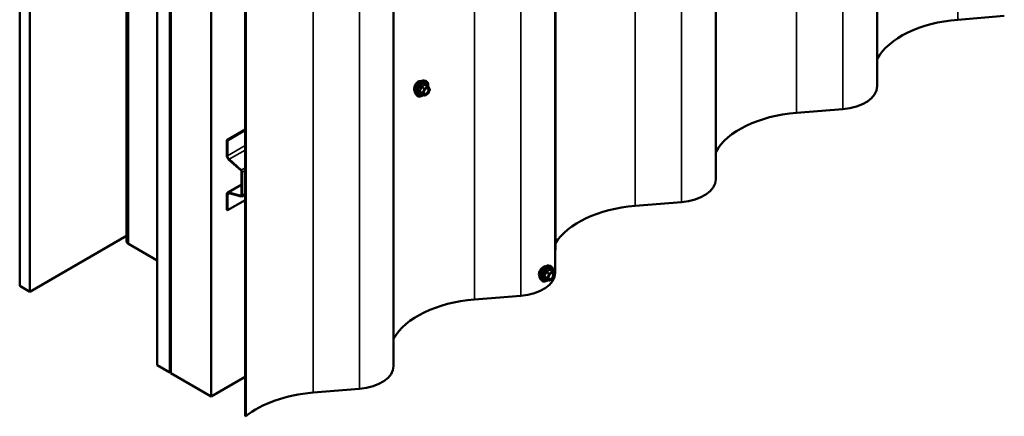
# Model space of a CAD drawing. Units: inches. Extents: x 0.6 to 33.4, y 0.6 to 21.4.
# Drawn here: x 27.8 to 31.2, y 8.4 to 9.8 of the extents above; entities that cross this region are included whole.
import ezdxf

# ---------------------------------------------------------------- set-up
doc = ezdxf.new("R2010")
doc.units = ezdxf.units.IN
doc.header["$LTSCALE"] = 2
doc.header["$MEASUREMENT"] = 0
doc.layers.add('Visible (ANSI)', color=7, linetype='Continuous', lineweight=50)
doc.layers.add('Visible Narrow (ANSI)', color=7, linetype='Continuous', lineweight=35)

msp = doc.modelspace()

# ---------------------------------------------------------------- linework, layer by layer
at = {"layer": 'Visible (ANSI)'}
for p, q in [((30.75992, 14.19938), (30.75992, 9.52992)), ((30.19424, 13.87279), (30.19424, 9.20332)), ((27.75512, 13.72869), (27.75512, 8.82971)), ((27.79047, 13.70828), (27.79047, 8.8093)), ((29.63138, 13.54782), (29.63138, 8.87509)), ((29.63231, 13.54836), (29.63231, 8.95474)), ((28.12957, 13.51658), (28.12957, 8.98668)), ((28.23666, 8.55169), (28.23666, 13.45067)), ((28.28085, 13.42516), (28.28085, 8.52618)), ((28.28156, 13.43683), (28.28156, 8.54177)), ((28.28382, 8.54046), (28.28382, 13.43552)), ((28.28453, 13.42303), (28.28453, 8.52405)), ((28.42595, 8.4424), (28.42595, 13.34138)), ((29.06569, 13.22122), (29.06569, 8.54849)), ((28.54477, 8.3738), (28.54477, 13.15337)), ((28.54707, 13.15205), (28.54707, 8.37248)), ((31.04294, 9.76363), (31.20574, 9.77688)), ((29.1709, 9.54978), (29.1768, 9.54857)), ((29.18564, 9.52934), (29.17583, 9.53501)), ((29.18622, 9.52882), (29.19185, 9.5208)), ((29.14338, 9.50212), (29.14738, 9.49761)), ((29.17258, 9.49718), (29.16276, 9.50285)), ((29.18564, 9.50369), (29.17438, 9.49718)), ((29.19206, 9.51912), (29.18642, 9.5046)), ((30.47726, 9.43704), (30.64006, 9.45028)), ((28.54477, 9.37819), (28.48105, 9.3414)), ((28.48289, 9.34034), (28.54477, 9.37607)), ((28.48105, 9.3414), (28.48289, 9.34034)), ((28.48105, 9.3414), (28.48105, 9.28712)), ((28.48289, 9.28605), (28.48289, 9.34034)), ((28.48823, 9.27217), (28.53101, 9.23423)), ((28.53148, 9.23601), (28.4887, 9.27394)), ((28.53289, 9.2303), (28.53289, 9.14768)), ((28.53473, 9.14662), (28.53473, 9.22924)), ((28.53289, 9.1853), (28.48389, 9.157)), ((28.48105, 9.15073), (28.48105, 9.09645)), ((28.48289, 9.09539), (28.48289, 9.14967)), ((28.53101, 9.14593), (28.48823, 9.15739)), ((28.4887, 9.15507), (28.53148, 9.1436)), ((28.53345, 9.14378), (28.54477, 9.15032)), ((28.54477, 9.13112), (28.48289, 9.09539)), ((29.91157, 9.11044), (30.07437, 9.12368)), ((28.48105, 9.09645), (28.48289, 9.09539)), ((27.79047, 8.8093), (28.12957, 9.00508)), ((28.23666, 8.91911), (28.1366, 8.97688)), ((29.6083, 8.901), (29.6142, 8.8998)), ((29.62305, 8.88057), (29.61323, 8.88623)), ((29.62362, 8.88004), (29.62925, 8.87203)), ((29.62946, 8.87034), (29.62382, 8.85582)), ((29.58078, 8.85335), (29.58478, 8.84883)), ((29.60998, 8.84841), (29.60017, 8.85407)), ((29.62305, 8.85491), (29.61178, 8.84841)), ((27.75512, 8.82971), (27.79047, 8.8093)), ((29.34871, 8.78221), (29.51151, 8.79545)), ((28.28085, 8.52618), (28.23666, 8.55169)), ((28.28085, 8.52618), (28.28453, 8.5283)), ((28.28156, 8.54177), (28.28382, 8.54046)), ((28.28453, 8.54087), (28.28382, 8.54046)), ((28.28453, 8.52405), (28.42595, 8.4424)), ((28.54477, 8.51101), (28.42595, 8.4424)), ((28.78303, 8.45561), (28.94583, 8.46885)), ((28.54477, 8.3738), (28.54707, 8.37248))]:
    msp.add_line(p, q, dxfattribs=at)
for centre, start, end in [((29.18474, 9.52778), 35.10391, 60), ((29.17348, 9.49874), 240, 300), ((29.18474, 9.50525), 300, 338.79398), ((29.19038, 9.51977), 338.79398, 35.10391), ((29.62215, 8.87901), 35.10391, 60), ((29.62778, 8.87099), 338.79398, 35.10391), ((29.61088, 8.84997), 240, 300), ((29.62215, 8.85647), 300, 338.79398)]:
    msp.add_arc(centre, 0.0018, start, end, dxfattribs=at)
for centre, major_axis, start_param, end_param in [((31.09155, 9.56445), (-0.3484, 0), 4.8523644, 5.9716494), ((30.62062, 9.52992), (0.1393, 0), 4.8523644, 6.2831853), ((30.52587, 9.23785), (-0.3484, 0), 4.8523644, 5.9716494), ((28.49074, 9.28152), (0.00685, -0.01186), 3.9269908, 5.2359878), ((28.49074, 9.28152), (-0.00555, 0.00961), 0.7853982, 2.0943951), ((28.53035, 9.23177), (0.0018, -0.00312), 0.7853982, 2.0943951), ((28.53035, 9.23177), (-0.0031, 0.00537), 3.9269908, 5.2359878), ((30.05494, 9.20332), (0.1393, 0), 4.8523644, 6.2831853), ((28.49074, 9.14514), (-0.00685, 0.01186), 5.7595865, 7.0685835), ((28.49074, 9.14514), (-0.00555, 0.00961), 5.7595865, 7.0685835), ((28.53035, 9.14915), (0.0018, -0.00312), 5.7595865, 7.0685835), ((28.53035, 9.14915), (0.0031, -0.00537), 5.7595865, 7.0685835), ((29.96018, 8.91126), (-0.3484, 0), 4.8523644, 5.938161), ((28.15357, 8.98668), (-0.024, 0), 0, 0.7853982), ((29.66654, 8.93498), (0.0484, 0), 2.3561945, 2.383846), ((29.49208, 8.87509), (0.1393, 0), 4.8523644, 6.2831853), ((29.39732, 8.58302), (-0.3484, 0), 4.8523644, 5.9716494), ((28.92639, 8.54849), (0.1393, 0), 4.8523644, 6.2831853), ((28.83164, 8.25643), (0.3484, 0), 1.7107717, 2.5266185)]:
    msp.add_ellipse(centre, major_axis=major_axis, ratio=0.5773503, start_param=start_param, end_param=end_param, dxfattribs=at)
for points, knots in [([(29.1433, 9.53839), (29.14256, 9.53732), (29.14188, 9.53621), (29.14, 9.53276), (29.13891, 9.53011), (29.13746, 9.5249), (29.13711, 9.52234), (29.13711, 9.52016)], [1.12420499, 1.12420499, 1.12420499, 1.12420499, 1.22022653, 1.22022653, 1.42359769, 1.42359769, 1.62696884, 1.62696884, 1.62696884, 1.62696884]), ([(29.14338, 9.50212), (29.14217, 9.50349), (29.14125, 9.50518), (29.13998, 9.50916), (29.13967, 9.5115), (29.13976, 9.51656), (29.14016, 9.51928), (29.14164, 9.52479), (29.14271, 9.52757), (29.14538, 9.53292), (29.14698, 9.53548), (29.15058, 9.54016), (29.15257, 9.54227), (29.15676, 9.54583), (29.15897, 9.54727), (29.16341, 9.54931), (29.16564, 9.54991), (29.16886, 9.55005), (29.1699, 9.54998), (29.1709, 9.54978)], [2.5468155, 2.5468155, 2.5468155, 2.5468155, 2.838801, 2.838801, 3.1604347, 3.1604347, 3.4925131, 3.4925131, 3.8233015, 3.8233015, 4.1526319, 4.1526319, 4.4823127, 4.4823127, 4.8138715, 4.8138715, 5.1445671, 5.1445671, 5.3071661, 5.3071661, 5.3071661, 5.3071661]), ([(29.15167, 9.54645), (29.14979, 9.54536), (29.1478, 9.54375), (29.14504, 9.54073), (29.14413, 9.53959), (29.1433, 9.53839)], [0.81348442, 0.81348442, 0.81348442, 0.81348442, 1.01685548, 1.01685548, 1.12420499, 1.12420499, 1.12420499, 1.12420499]), ([(29.16034, 9.54823), (29.15945, 9.54843), (29.15849, 9.5485), (29.1556, 9.54826), (29.15356, 9.54754), (29.15167, 9.54645)], [0.50276385, 0.50276385, 0.50276385, 0.50276385, 0.61011336, 0.61011336, 0.81348442, 0.81348442, 0.81348442, 0.81348442]), ([(29.17186, 9.50432), (29.17154, 9.50493), (29.17131, 9.50573), (29.17114, 9.50757), (29.17118, 9.50856), (29.1715, 9.5107), (29.1718, 9.51183), (29.17264, 9.51413), (29.17318, 9.5153), (29.17447, 9.51752), (29.17522, 9.51857), (29.17682, 9.52044), (29.17767, 9.52127), (29.17937, 9.5226), (29.18022, 9.52311), (29.18181, 9.5238), (29.18254, 9.52398), (29.18319, 9.52402), (29.18321, 9.52402), (29.18323, 9.52402)], [2.7146445, 2.7146445, 2.7146445, 2.7146445, 3.0390258, 3.0390258, 3.3338872, 3.3338872, 3.6314011, 3.6314011, 3.9331375, 3.9331375, 4.2364069, 4.2364069, 4.5379984, 4.5379984, 4.8352186, 4.8352186, 5.1303183, 5.1303183, 5.1393371, 5.1393371, 5.1393371, 5.1393371]), ([(29.1768, 9.54857), (29.17869, 9.54819), (29.18042, 9.54734), (29.18326, 9.54483), (29.18438, 9.5432), (29.18601, 9.53925), (29.18648, 9.5369), (29.18667, 9.53256), (29.18656, 9.53067), (29.18629, 9.52872)], [5.3071661, 5.3071661, 5.3071661, 5.3071661, 5.6134935, 5.6134935, 5.9162259, 5.9162259, 6.235043, 6.235043, 6.4592204, 6.4592204, 6.4592204, 6.4592204]), ([(29.13711, 9.52016), (29.13711, 9.51798), (29.13746, 9.51589), (29.1386, 9.51326), (29.13915, 9.51243), (29.13978, 9.51176)], [1.62696884, 1.62696884, 1.62696884, 1.62696884, 1.83033999, 1.83033999, 1.94807519, 1.94807519, 1.94807519, 1.94807519]), ([(29.16913, 9.49917), (29.16793, 9.49825), (29.16672, 9.49743), (29.16319, 9.49542), (29.16086, 9.49453), (29.15642, 9.49372), (29.1543, 9.4938), (29.15058, 9.49493), (29.14896, 9.49593), (29.14755, 9.49741), (29.14746, 9.49751), (29.14738, 9.49761)], [7.6869708, 7.6869708, 7.6869708, 7.6869708, 7.8593758, 7.8593758, 8.1850095, 8.1850095, 8.50529, 8.50529, 8.8087917, 8.8087917, 8.8300008, 8.8300008, 8.8300008, 8.8300008]), ([(29.16249, 9.50296), (29.16249, 9.50296), (29.16249, 9.50296), (29.16251, 9.50295), (29.16254, 9.50295), (29.16263, 9.50292), (29.16269, 9.50289), (29.16276, 9.50285)], [0.050221333, 0.050221333, 0.050221333, 0.050221333, 0.053570787, 0.053570787, 0.06338584, 0.06338584, 0.07248921, 0.07248921, 0.07248921, 0.07248921]), ([(29.58204, 8.88884), (29.58121, 8.88783), (29.58043, 8.88677), (29.57826, 8.8835), (29.57695, 8.88097), (29.5752, 8.87594), (29.57476, 8.87343), (29.57476, 8.87124)], [1.12569476, 1.12569476, 1.12569476, 1.12569476, 1.22193297, 1.22193297, 1.42559097, 1.42559097, 1.62924896, 1.62924896, 1.62924896, 1.62924896]), ([(29.57476, 8.87124), (29.57476, 8.86906), (29.5752, 8.86692), (29.57638, 8.86454), (29.57675, 8.86397), (29.57715, 8.86345)], [1.62924896, 1.62924896, 1.62924896, 1.62924896, 1.83290695, 1.83290695, 1.90484564, 1.90484564, 1.90484564, 1.90484564]), ([(29.58078, 8.85335), (29.57957, 8.85472), (29.57866, 8.85641), (29.57738, 8.86039), (29.57708, 8.86273), (29.57716, 8.86778), (29.57757, 8.87051), (29.57904, 8.87602), (29.58011, 8.8788), (29.58278, 8.88414), (29.58438, 8.88671), (29.58798, 8.89138), (29.58997, 8.89349), (29.59417, 8.89705), (29.59637, 8.8985), (29.60081, 8.90054), (29.60305, 8.90113), (29.60626, 8.90128), (29.6073, 8.9012), (29.6083, 8.901)], [2.5468155, 2.5468155, 2.5468155, 2.5468155, 2.838801, 2.838801, 3.1604347, 3.1604347, 3.4925131, 3.4925131, 3.8233015, 3.8233015, 4.1526319, 4.1526319, 4.4823127, 4.4823127, 4.8138715, 4.8138715, 5.1445671, 5.1445671, 5.3071661, 5.3071661, 5.3071661, 5.3071661]), ([(29.59711, 8.89877), (29.59691, 8.89875), (29.59672, 8.89873), (29.59478, 8.89846), (29.59282, 8.8977), (29.58904, 8.89552), (29.58697, 8.89395), (29.58398, 8.89106), (29.58298, 8.88997), (29.58204, 8.88884)], [0.58783162, 0.58783162, 0.58783162, 0.58783162, 0.61097023, 0.61097023, 0.81462448, 0.81462448, 1.01827873, 1.01827873, 1.12569476, 1.12569476, 1.12569476, 1.12569476]), ([(29.60926, 8.85554), (29.60895, 8.85615), (29.60872, 8.85696), (29.60854, 8.85879), (29.60858, 8.85979), (29.60891, 8.86192), (29.6092, 8.86306), (29.61004, 8.86536), (29.61059, 8.86652), (29.61188, 8.86874), (29.61262, 8.86979), (29.61422, 8.87167), (29.61507, 8.87249), (29.61678, 8.87382), (29.61763, 8.87433), (29.61921, 8.87502), (29.61995, 8.8752), (29.6206, 8.87524), (29.62062, 8.87524), (29.62064, 8.87524)], [2.7146445, 2.7146445, 2.7146445, 2.7146445, 3.0390258, 3.0390258, 3.3338872, 3.3338872, 3.6314011, 3.6314011, 3.9331375, 3.9331375, 4.2364069, 4.2364069, 4.5379984, 4.5379984, 4.8352186, 4.8352186, 5.1303183, 5.1303183, 5.1393371, 5.1393371, 5.1393371, 5.1393371]), ([(29.6142, 8.8998), (29.6161, 8.89941), (29.61782, 8.89856), (29.62066, 8.89606), (29.62178, 8.89442), (29.62341, 8.89047), (29.62388, 8.88813), (29.62407, 8.88379), (29.62397, 8.88189), (29.62369, 8.87994)], [5.3071661, 5.3071661, 5.3071661, 5.3071661, 5.6134935, 5.6134935, 5.9162259, 5.9162259, 6.235043, 6.235043, 6.4592204, 6.4592204, 6.4592204, 6.4592204]), ([(29.60653, 8.8504), (29.60534, 8.84948), (29.60412, 8.84866), (29.60059, 8.84664), (29.59826, 8.84575), (29.59382, 8.84495), (29.5917, 8.84503), (29.58798, 8.84615), (29.58636, 8.84716), (29.58496, 8.84864), (29.58487, 8.84873), (29.58478, 8.84883)], [7.6869708, 7.6869708, 7.6869708, 7.6869708, 7.8593758, 7.8593758, 8.1850095, 8.1850095, 8.50529, 8.50529, 8.8087917, 8.8087917, 8.8300008, 8.8300008, 8.8300008, 8.8300008]), ([(29.59989, 8.85418), (29.59989, 8.85418), (29.59989, 8.85418), (29.59991, 8.85418), (29.59994, 8.85417), (29.60003, 8.85414), (29.60009, 8.85412), (29.60017, 8.85407)], [0.050221333, 0.050221333, 0.050221333, 0.050221333, 0.053570787, 0.053570787, 0.06338584, 0.06338584, 0.07248921, 0.07248921, 0.07248921, 0.07248921])]:
    msp.add_open_spline(points, degree=3, knots=knots, dxfattribs=at)
msp.add_open_spline([(29.1608, 9.54811), (29.16065, 9.54815), (29.1605, 9.54819), (29.16034, 9.54823)], degree=3, dxfattribs=at)
at = {"layer": 'Visible Narrow (ANSI)'}
for p, q in [((31.04294, 9.76363), (31.04294, 14.36279)), ((30.64006, 9.45028), (30.64006, 14.13018)), ((30.47726, 9.43704), (30.47726, 14.03619)), ((30.07437, 9.12368), (30.07437, 13.80358)), ((29.91157, 9.11044), (29.91157, 13.70959)), ((28.1366, 8.97688), (28.1366, 13.51252)), ((29.51151, 8.79545), (29.51151, 13.47862)), ((29.34871, 8.78221), (29.34871, 13.38462)), ((28.94583, 8.46885), (28.94583, 13.15202)), ((28.78303, 8.45561), (28.78303, 13.05802)), ((29.16274, 9.52694), (29.17237, 9.52138)), ((29.17348, 9.52275), (29.16384, 9.52831)), ((29.18474, 9.52925), (29.17348, 9.52275)), ((29.17475, 9.52054), (29.18602, 9.52705)), ((29.17511, 9.53482), (29.18474, 9.52925)), ((29.18602, 9.52705), (29.19165, 9.51903)), ((29.16674, 9.50686), (29.1571, 9.51242)), ((29.1571, 9.51095), (29.16674, 9.50539)), ((29.17237, 9.49737), (29.16274, 9.50294)), ((29.17237, 9.52138), (29.16674, 9.50686)), ((29.16674, 9.50539), (29.17237, 9.49737)), ((29.16911, 9.50602), (29.17475, 9.52054)), ((29.17475, 9.49801), (29.16911, 9.50602)), ((29.18602, 9.50451), (29.17475, 9.49801)), ((29.19165, 9.51903), (29.18602, 9.50451)), ((28.54477, 9.32178), (28.48289, 9.28605)), ((28.48289, 9.28605), (28.48105, 9.28712)), ((28.54477, 9.30631), (28.4887, 9.27394)), ((28.4887, 9.27394), (28.48823, 9.27217)), ((28.53148, 9.23601), (28.53101, 9.23423)), ((28.54477, 9.24368), (28.53148, 9.23601)), ((28.53473, 9.22924), (28.53289, 9.2303)), ((28.54477, 9.23504), (28.53473, 9.22924)), ((28.48823, 9.15739), (28.53289, 9.18318)), ((28.48289, 9.14967), (28.48105, 9.15073)), ((28.49111, 9.15442), (28.48289, 9.14967)), ((28.4887, 9.15507), (28.48823, 9.15739)), ((28.53101, 9.14593), (28.53281, 9.14697)), ((28.53148, 9.1436), (28.53101, 9.14593)), ((28.53473, 9.14662), (28.53289, 9.14768)), ((28.54477, 9.15242), (28.53473, 9.14662)), ((29.60014, 8.87817), (29.60978, 8.8726)), ((29.61088, 8.87397), (29.60124, 8.87954)), ((29.60978, 8.8726), (29.60414, 8.85808)), ((29.60652, 8.85725), (29.61215, 8.87177)), ((29.62215, 8.88048), (29.61088, 8.87397)), ((29.61215, 8.87177), (29.62342, 8.87827)), ((29.61251, 8.88604), (29.62215, 8.88048)), ((29.62342, 8.87827), (29.62905, 8.87026)), ((29.62905, 8.87026), (29.62342, 8.85574)), ((29.60414, 8.85808), (29.59451, 8.86364)), ((29.59451, 8.86218), (29.60414, 8.85661)), ((29.60978, 8.8486), (29.60014, 8.85416)), ((29.60414, 8.85661), (29.60978, 8.8486)), ((29.61215, 8.84923), (29.60652, 8.85725)), ((29.62342, 8.85574), (29.61215, 8.84923))]:
    msp.add_line(p, q, dxfattribs=at)
for centre, major_axis, ratio, start_param, end_param in [((29.15979, 9.52442), (-0.01401, -0.02427), 0.5773503, 3.3322137, 6.0925643), ((29.16493, 9.52145), (-0.01498, -0.02595), 0.5773503, 3.3322137, 6.0925643), ((29.16582, 9.52094), (-0.0145, -0.02511), 0.5773503, 2.2016566, 7.2194205), ((29.16582, 9.52094), (0.01216, 0.02106), 0.5773503, 5.4975062, 10.2104571), ((29.16664, 9.52046), (-0.01055, -0.01828), 0.5773503, 2.5227558, 6.9020222), ((29.16163, 9.52704), (-0.00179, 0.00018), 0.009094, 4.0502968, 4.9969134), ((29.16384, 9.52978), (0.00048, -0.00173), 0.3546411, 4.671027, 5.6176437), ((29.17511, 9.53629), (-0.00138, 0.00115), 0.7354565, 1.175016, 2.1216326), ((29.17731, 9.53609), (-0.00132, -0.00123), 0.5541429, 5.5932454, 6.1714459), ((29.18474, 9.52778), (0.0009, 0.00156), 0.5773503, 0, 0.7853982), ((29.18474, 9.52778), (0.0009, -0.00156), 0.5773503, 0.7853982, 2.3561945), ((29.18474, 9.52778), (0.00147, 0.00104), 0.7886751, 5.0632684, 6.2831853), ((29.156, 9.51252), (0.00142, -0.00111), 0.3899094, 1.028375, 1.9749917), ((29.156, 9.50958), (0.00132, 0.00123), 0.5541429, 0.2566768, 1.2032934), ((29.16163, 9.50156), (0.00173, 0.00051), 0.9349583, 0.6381218, 1.5847384), ((29.16784, 9.50676), (-0.0009, -0.00156), 0.5773503, 4.9741884, 6.0213859), ((29.16784, 9.50676), (-0.00168, 0.00065), 0.2113249, 0.938882, 2.5096783), ((29.16784, 9.50676), (-0.00147, -0.00104), 0.7886751, 0.3508794, 1.9216757), ((29.17348, 9.52128), (-0.0009, -0.00156), 0.5773503, 3.9269908, 4.9741884), ((29.17348, 9.52128), (0.00168, -0.00065), 0.2113249, 4.0804747, 5.651271), ((29.17348, 9.49874), (-0.00147, -0.00104), 0.7886751, 0.3508794, 1.9216757), ((29.17348, 9.49874), (-0.0009, -0.00156), 0.5773503, 6.0213859, 6.2831853), ((29.17348, 9.52128), (-0.0009, 0.00156), 0.5773503, 3.9269908, 5.4977871), ((29.17348, 9.49874), (0.0009, -0.00156), 0.5773503, 0, 0.7853982), ((29.18025, 9.50401), (0.0009, -0.00156), 0.5768814, 3.9265852, 5.0368276), ((29.18474, 9.50525), (0.0009, -0.00156), 0.5773503, 0, 0.7853982), ((29.18474, 9.50525), (0.00168, -0.00065), 0.2113249, 5.651271, 6.2831853), ((29.19038, 9.51977), (0.00147, 0.00104), 0.7886751, 5.0632684, 6.2831853), ((29.19038, 9.51977), (0.00168, -0.00065), 0.2113249, 5.651271, 6.2831853), ((29.5972, 8.87564), (-0.01401, -0.02427), 0.5773503, 3.3322137, 6.0925643), ((29.60233, 8.87268), (-0.01498, -0.02595), 0.5773503, 3.3322137, 6.0925643), ((29.60322, 8.87216), (-0.0145, -0.02511), 0.5773503, 2.2016566, 7.2194205), ((29.60322, 8.87216), (0.01216, 0.02106), 0.5773503, 5.4975062, 10.2104571), ((29.60405, 8.87169), (-0.01055, -0.01828), 0.5773503, 2.5227558, 6.9020222), ((29.59904, 8.87826), (-0.00179, 0.00018), 0.009094, 4.0502968, 4.9969134), ((29.60124, 8.88101), (0.00048, -0.00173), 0.3546411, 4.671027, 5.6176437), ((29.61088, 8.8725), (-0.0009, -0.00156), 0.5773503, 3.9269908, 4.9741884), ((29.61088, 8.8725), (0.00168, -0.00065), 0.2113249, 4.0804747, 5.651271), ((29.61088, 8.8725), (-0.0009, 0.00156), 0.5773503, 3.9269908, 5.4977871), ((29.61251, 8.88751), (-0.00138, 0.00115), 0.7354565, 1.175016, 2.1216326), ((29.61471, 8.88731), (-0.00132, -0.00123), 0.5541429, 5.5932454, 6.1714459), ((29.62215, 8.87901), (0.0009, 0.00156), 0.5773503, 0, 0.7853982), ((29.62215, 8.87901), (0.0009, -0.00156), 0.5773503, 0.7853982, 2.3561945), ((29.62215, 8.87901), (0.00147, 0.00104), 0.7886751, 5.0632684, 6.2831853), ((29.62778, 8.87099), (0.00147, 0.00104), 0.7886751, 5.0632684, 6.2831853), ((29.62778, 8.87099), (0.00168, -0.00065), 0.2113249, 5.651271, 6.2831853), ((29.5934, 8.86374), (0.00142, -0.00111), 0.3899094, 1.028375, 1.9749917), ((29.5934, 8.8608), (0.00132, 0.00123), 0.5541429, 0.2566768, 1.2032934), ((29.59904, 8.85279), (0.00173, 0.00051), 0.9349583, 0.6381218, 1.5847384), ((29.60524, 8.85798), (-0.0009, -0.00156), 0.5773503, 4.9741884, 6.0213859), ((29.60524, 8.85798), (-0.00168, 0.00065), 0.2113249, 0.938882, 2.5096783), ((29.60524, 8.85798), (-0.00147, -0.00104), 0.7886751, 0.3508794, 1.9216757), ((29.61088, 8.84997), (-0.00147, -0.00104), 0.7886751, 0.3508794, 1.9216757), ((29.61088, 8.84997), (-0.0009, -0.00156), 0.5773503, 6.0213859, 6.2831853), ((29.61088, 8.84997), (0.0009, -0.00156), 0.5773503, 0, 0.7853982), ((29.61765, 8.85524), (0.0009, -0.00156), 0.5768814, 3.9265852, 5.0368276), ((29.62215, 8.85647), (0.0009, -0.00156), 0.5773503, 0, 0.7853982), ((29.62215, 8.85647), (0.00168, -0.00065), 0.2113249, 5.651271, 6.2831853)]:
    msp.add_ellipse(centre, major_axis=major_axis, ratio=ratio, start_param=start_param, end_param=end_param, dxfattribs=at)
for centre in [(29.18038, 9.51253), (29.61779, 8.86375)]:
    msp.add_ellipse(centre, major_axis=(-0.00688, -0.01192), ratio=0.5773503, dxfattribs=at)
for points, knots in [([(29.16113, 9.52711), (29.16108, 9.52636), (29.161, 9.52562), (29.16064, 9.52308), (29.16022, 9.52133), (29.15958, 9.51968), (29.15895, 9.51804), (29.1581, 9.51652), (29.1567, 9.51454), (29.15628, 9.51399), (29.15584, 9.51346)], [-0.79389075, -0.79389075, -0.79389075, -0.79389075, -0.73452768, -0.73452768, -0.58748351, -0.58748351, -0.58748351, -0.44043934, -0.44043934, -0.38107627, -0.38107627, -0.38107627, -0.38107627]), ([(29.1571, 9.51242), (29.15754, 9.51299), (29.15797, 9.51357), (29.15939, 9.51569), (29.16027, 9.51733), (29.16095, 9.51909), (29.16163, 9.52084), (29.16212, 9.52271), (29.16256, 9.52539), (29.16266, 9.52617), (29.16274, 9.52694)], [0.38107627, 0.38107627, 0.38107627, 0.38107627, 0.44043934, 0.44043934, 0.58748351, 0.58748351, 0.58748351, 0.73452768, 0.73452768, 0.79389075, 0.79389075, 0.79389075, 0.79389075]), ([(29.1632, 9.52968), (29.16295, 9.52962), (29.1627, 9.52952), (29.16214, 9.52919), (29.16184, 9.52891), (29.16144, 9.5283), (29.16131, 9.52801), (29.16118, 9.52751), (29.16115, 9.52731), (29.16113, 9.52711)], [-0.097231966, -0.097231966, -0.097231966, -0.097231966, -0.074882683, -0.074882683, -0.041601491, -0.041601491, -0.016000573, -0.016000573, 0, 0, 0, 0]), ([(29.16274, 9.52694), (29.16272, 9.52706), (29.16272, 9.52718), (29.16275, 9.52747), (29.1628, 9.52763), (29.163, 9.52796), (29.16317, 9.5281), (29.16352, 9.52826), (29.16367, 9.5283), (29.16384, 9.52831)], [0, 0, 0, 0, 0.016000573, 0.016000573, 0.041601491, 0.041601491, 0.074882683, 0.074882683, 0.097231966, 0.097231966, 0.097231966, 0.097231966]), ([(29.17379, 9.53579), (29.17348, 9.53539), (29.17314, 9.53499), (29.17188, 9.53366), (29.1708, 9.53279), (29.16953, 9.53206), (29.16825, 9.53132), (29.16678, 9.53072), (29.16455, 9.53003), (29.16388, 9.52985), (29.1632, 9.52968)], [-0.79343171, -0.79343171, -0.79343171, -0.79343171, -0.73407951, -0.73407951, -0.58703534, -0.58703534, -0.58703534, -0.43999117, -0.43999117, -0.38063897, -0.38063897, -0.38063897, -0.38063897]), ([(29.16384, 9.52831), (29.16454, 9.52851), (29.16523, 9.52872), (29.16757, 9.52951), (29.16914, 9.53018), (29.1705, 9.53097), (29.17187, 9.53176), (29.17304, 9.53266), (29.1744, 9.53401), (29.17477, 9.53441), (29.17511, 9.53482)], [0.38063897, 0.38063897, 0.38063897, 0.38063897, 0.43999117, 0.43999117, 0.58703534, 0.58703534, 0.58703534, 0.73407951, 0.73407951, 0.79343171, 0.79343171, 0.79343171, 0.79343171]), ([(29.17586, 9.53561), (29.1757, 9.53579), (29.17554, 9.53593), (29.17511, 9.53621), (29.17485, 9.53629), (29.17441, 9.53626), (29.17423, 9.53619), (29.17397, 9.536), (29.17388, 9.5359), (29.17379, 9.53579)], [-0.097231966, -0.097231966, -0.097231966, -0.097231966, -0.074882683, -0.074882683, -0.041601491, -0.041601491, -0.016000573, -0.016000573, 0, 0, 0, 0]), ([(29.17511, 9.53482), (29.17513, 9.53489), (29.17516, 9.53495), (29.17525, 9.53507), (29.17533, 9.53511), (29.17554, 9.53514), (29.17568, 9.5351), (29.17583, 9.53501)], [0, 0, 0, 0, 0.016000573, 0.016000573, 0.041601491, 0.041601491, 0.07248921, 0.07248921, 0.07248921, 0.07248921]), ([(29.17968, 9.50302), (29.18066, 9.50359), (29.18166, 9.50437), (29.18386, 9.50655), (29.18503, 9.50812), (29.18697, 9.51164), (29.18769, 9.51361), (29.18841, 9.51751), (29.18832, 9.51939), (29.18738, 9.52202), (29.18666, 9.52293), (29.18502, 9.52388), (29.18416, 9.52406), (29.18323, 9.52402)], [-0.83564392, -0.83564392, -0.83564392, -0.83564392, -0.74414261, -0.74414261, -0.61751594, -0.61751594, -0.47998326, -0.47998326, -0.33060969, -0.33060969, -0.20872874, -0.20872874, -0.11401288, -0.11401288, -0.11401288, -0.11401288]), ([(29.15584, 9.51346), (29.15567, 9.51326), (29.15554, 9.51305), (29.1553, 9.5125), (29.15524, 9.51215), (29.15531, 9.51156), (29.1554, 9.51132), (29.15562, 9.51095), (29.15572, 9.51082), (29.15584, 9.5107)], [-0.097231966, -0.097231966, -0.097231966, -0.097231966, -0.074882683, -0.074882683, -0.041601491, -0.041601491, -0.016000573, -0.016000573, 0, 0, 0, 0]), ([(29.15584, 9.5107), (29.15628, 9.51026), (29.1567, 9.50982), (29.1581, 9.50833), (29.15895, 9.50733), (29.15958, 9.50642), (29.16022, 9.50552), (29.16064, 9.50471), (29.161, 9.5037), (29.16108, 9.50343), (29.16113, 9.50317)], [-0.79389075, -0.79389075, -0.79389075, -0.79389075, -0.73452768, -0.73452768, -0.58748351, -0.58748351, -0.58748351, -0.44043934, -0.44043934, -0.38107627, -0.38107627, -0.38107627, -0.38107627]), ([(29.1571, 9.51095), (29.15702, 9.51103), (29.15695, 9.51111), (29.15679, 9.51133), (29.15673, 9.51147), (29.15668, 9.51179), (29.15672, 9.51197), (29.15689, 9.51224), (29.15699, 9.51233), (29.1571, 9.51242)], [0, 0, 0, 0, 0.016000573, 0.016000573, 0.041601491, 0.041601491, 0.074882683, 0.074882683, 0.097231966, 0.097231966, 0.097231966, 0.097231966]), ([(29.16274, 9.50294), (29.16266, 9.5032), (29.16256, 9.50348), (29.16212, 9.50452), (29.16163, 9.50538), (29.16095, 9.50635), (29.16027, 9.50732), (29.15939, 9.5084), (29.15797, 9.51001), (29.15754, 9.51048), (29.1571, 9.51095)], [0.38107627, 0.38107627, 0.38107627, 0.38107627, 0.44043934, 0.44043934, 0.58748351, 0.58748351, 0.58748351, 0.73452768, 0.73452768, 0.79389075, 0.79389075, 0.79389075, 0.79389075]), ([(29.16113, 9.50317), (29.16115, 9.50307), (29.16121, 9.50299), (29.16144, 9.50283), (29.16165, 9.50277), (29.16215, 9.50277), (29.1624, 9.5028), (29.16269, 9.50286), (29.16271, 9.50286), (29.16273, 9.50287)], [-0.097231966, -0.097231966, -0.097231966, -0.097231966, -0.074882683, -0.074882683, -0.041601491, -0.041601491, -0.016000573, -0.016000573, -0.014137847, -0.014137847, -0.014137847, -0.014137847]), ([(29.16276, 9.50285), (29.16276, 9.50285), (29.16276, 9.50285), (29.16272, 9.50288), (29.16272, 9.50291), (29.16274, 9.50294)], [0.07248921, 0.07248921, 0.07248921, 0.07248921, 0.074882683, 0.074882683, 0.097231966, 0.097231966, 0.097231966, 0.097231966]), ([(29.17897, 9.50475), (29.17793, 9.50414), (29.17686, 9.50379), (29.17474, 9.50367), (29.1737, 9.50404), (29.17224, 9.50552), (29.17178, 9.50655), (29.17144, 9.50896), (29.17152, 9.51031), (29.17188, 9.51191), (29.17193, 9.51211), (29.17198, 9.5123)], [-0.83564392, -0.83564392, -0.83564392, -0.83564392, -0.7228785, -0.7228785, -0.58435367, -0.58435367, -0.45806676, -0.45806676, -0.33967028, -0.33967028, -0.32330805, -0.32330805, -0.32330805, -0.32330805]), ([(29.17186, 9.50431), (29.17209, 9.50385), (29.17238, 9.50344), (29.1736, 9.50221), (29.1748, 9.50178), (29.17725, 9.50192), (29.17847, 9.50232), (29.17968, 9.50302)], [0.53128241, 0.53128241, 0.53128241, 0.53128241, 0.58435367, 0.58435367, 0.7228785, 0.7228785, 0.83564392, 0.83564392, 0.83564392, 0.83564392]), ([(29.17638, 9.51992), (29.17675, 9.52029), (29.17714, 9.52064), (29.178, 9.52134), (29.17849, 9.52167), (29.17897, 9.52195), (29.17971, 9.52238), (29.18046, 9.52268), (29.18232, 9.52309), (29.18338, 9.52296), (29.18503, 9.52202), (29.18565, 9.52122), (29.18647, 9.51894), (29.18654, 9.51731), (29.18592, 9.51393), (29.18529, 9.51222), (29.18362, 9.50917), (29.1826, 9.50781), (29.18069, 9.50591), (29.17983, 9.50524), (29.17897, 9.50475)], [-0.09439746, -0.09439746, -0.09439746, -0.09439746, -0.05177826, -0.05177826, 0, 0, 0, 0.08028028, 0.08028028, 0.20872874, 0.20872874, 0.33060969, 0.33060969, 0.47998326, 0.47998326, 0.61751594, 0.61751594, 0.74414261, 0.74414261, 0.83564392, 0.83564392, 0.83564392, 0.83564392]), ([(29.59854, 8.87833), (29.59848, 8.87759), (29.5984, 8.87685), (29.59805, 8.87431), (29.59762, 8.87255), (29.59698, 8.87091), (29.59635, 8.86927), (29.5955, 8.86774), (29.59411, 8.86577), (29.59368, 8.86522), (29.59324, 8.86469)], [-0.79389075, -0.79389075, -0.79389075, -0.79389075, -0.73452768, -0.73452768, -0.58748351, -0.58748351, -0.58748351, -0.44043934, -0.44043934, -0.38107627, -0.38107627, -0.38107627, -0.38107627]), ([(29.59451, 8.86364), (29.59495, 8.86421), (29.59538, 8.8648), (29.59679, 8.86691), (29.59767, 8.86855), (29.59835, 8.87031), (29.59904, 8.87207), (29.59952, 8.87394), (29.59996, 8.87661), (29.60006, 8.87739), (29.60014, 8.87817)], [0.38107627, 0.38107627, 0.38107627, 0.38107627, 0.44043934, 0.44043934, 0.58748351, 0.58748351, 0.58748351, 0.73452768, 0.73452768, 0.79389075, 0.79389075, 0.79389075, 0.79389075]), ([(29.60061, 8.88091), (29.60035, 8.88084), (29.60011, 8.88075), (29.59954, 8.88041), (29.59924, 8.88013), (29.59884, 8.87953), (29.59872, 8.87924), (29.59858, 8.87873), (29.59855, 8.87853), (29.59854, 8.87833)], [-0.097231966, -0.097231966, -0.097231966, -0.097231966, -0.074882683, -0.074882683, -0.041601491, -0.041601491, -0.016000573, -0.016000573, 0, 0, 0, 0]), ([(29.60014, 8.87817), (29.60013, 8.87828), (29.60012, 8.8784), (29.60015, 8.87869), (29.60021, 8.87886), (29.6004, 8.87918), (29.60057, 8.87933), (29.60092, 8.87948), (29.60108, 8.87952), (29.60124, 8.87954)], [0, 0, 0, 0, 0.016000573, 0.016000573, 0.041601491, 0.041601491, 0.074882683, 0.074882683, 0.097231966, 0.097231966, 0.097231966, 0.097231966]), ([(29.61119, 8.88702), (29.61088, 8.88661), (29.61054, 8.88622), (29.60928, 8.88489), (29.60821, 8.88402), (29.60693, 8.88328), (29.60566, 8.88255), (29.60418, 8.88194), (29.60195, 8.88125), (29.60129, 8.88107), (29.60061, 8.88091)], [-0.79343171, -0.79343171, -0.79343171, -0.79343171, -0.73407951, -0.73407951, -0.58703534, -0.58703534, -0.58703534, -0.43999117, -0.43999117, -0.38063897, -0.38063897, -0.38063897, -0.38063897]), ([(29.60124, 8.87954), (29.60195, 8.87973), (29.60264, 8.87994), (29.60498, 8.88073), (29.60654, 8.88141), (29.60791, 8.88219), (29.60927, 8.88298), (29.61044, 8.88389), (29.61181, 8.88524), (29.61217, 8.88564), (29.61251, 8.88604)], [0.38063897, 0.38063897, 0.38063897, 0.38063897, 0.43999117, 0.43999117, 0.58703534, 0.58703534, 0.58703534, 0.73407951, 0.73407951, 0.79343171, 0.79343171, 0.79343171, 0.79343171]), ([(29.61326, 8.88683), (29.61311, 8.88701), (29.61294, 8.88716), (29.61252, 8.88744), (29.61225, 8.88752), (29.61181, 8.88749), (29.61163, 8.88742), (29.61137, 8.88722), (29.61128, 8.88713), (29.61119, 8.88702)], [-0.097231966, -0.097231966, -0.097231966, -0.097231966, -0.074882683, -0.074882683, -0.041601491, -0.041601491, -0.016000573, -0.016000573, 0, 0, 0, 0]), ([(29.61251, 8.88604), (29.61253, 8.88611), (29.61256, 8.88617), (29.61266, 8.88629), (29.61273, 8.88634), (29.61294, 8.88636), (29.61308, 8.88632), (29.61323, 8.88623)], [0, 0, 0, 0, 0.016000573, 0.016000573, 0.041601491, 0.041601491, 0.07248921, 0.07248921, 0.07248921, 0.07248921]), ([(29.61378, 8.87114), (29.61415, 8.87152), (29.61454, 8.87186), (29.61541, 8.87256), (29.61589, 8.87289), (29.61637, 8.87317), (29.61712, 8.8736), (29.61786, 8.8739), (29.61972, 8.87431), (29.62078, 8.87419), (29.62243, 8.87324), (29.62305, 8.87245), (29.62387, 8.87016), (29.62394, 8.86853), (29.62332, 8.86516), (29.6227, 8.86344), (29.62102, 8.86039), (29.62, 8.85903), (29.61809, 8.85714), (29.61723, 8.85646), (29.61638, 8.85597)], [-0.09439746, -0.09439746, -0.09439746, -0.09439746, -0.05177826, -0.05177826, 0, 0, 0, 0.08028028, 0.08028028, 0.20872874, 0.20872874, 0.33060969, 0.33060969, 0.47998326, 0.47998326, 0.61751594, 0.61751594, 0.74414261, 0.74414261, 0.83564392, 0.83564392, 0.83564392, 0.83564392]), ([(29.61709, 8.85425), (29.61807, 8.85481), (29.61906, 8.85559), (29.62126, 8.85777), (29.62244, 8.85934), (29.62437, 8.86286), (29.6251, 8.86484), (29.62581, 8.86873), (29.62572, 8.87061), (29.62478, 8.87325), (29.62407, 8.87416), (29.62242, 8.8751), (29.62156, 8.87529), (29.62064, 8.87524)], [-0.83564392, -0.83564392, -0.83564392, -0.83564392, -0.74414261, -0.74414261, -0.61751594, -0.61751594, -0.47998326, -0.47998326, -0.33060969, -0.33060969, -0.20872874, -0.20872874, -0.11401288, -0.11401288, -0.11401288, -0.11401288]), ([(29.59324, 8.86469), (29.59308, 8.86449), (29.59294, 8.86427), (29.5927, 8.86372), (29.59264, 8.86337), (29.59271, 8.86278), (29.5928, 8.86254), (29.59302, 8.86218), (29.59312, 8.86205), (29.59324, 8.86193)], [-0.097231966, -0.097231966, -0.097231966, -0.097231966, -0.074882683, -0.074882683, -0.041601491, -0.041601491, -0.016000573, -0.016000573, 0, 0, 0, 0]), ([(29.59324, 8.86193), (29.59368, 8.86148), (29.59411, 8.86104), (29.5955, 8.85955), (29.59635, 8.85855), (29.59698, 8.85765), (29.59762, 8.85674), (29.59805, 8.85593), (29.5984, 8.85493), (29.59848, 8.85466), (29.59854, 8.8544)], [-0.79389075, -0.79389075, -0.79389075, -0.79389075, -0.73452768, -0.73452768, -0.58748351, -0.58748351, -0.58748351, -0.44043934, -0.44043934, -0.38107627, -0.38107627, -0.38107627, -0.38107627]), ([(29.59451, 8.86218), (29.59442, 8.86225), (29.59435, 8.86234), (29.59419, 8.86256), (29.59413, 8.86269), (29.59408, 8.86302), (29.59412, 8.86319), (29.59429, 8.86346), (29.59439, 8.86356), (29.59451, 8.86364)], [0, 0, 0, 0, 0.016000573, 0.016000573, 0.041601491, 0.041601491, 0.074882683, 0.074882683, 0.097231966, 0.097231966, 0.097231966, 0.097231966]), ([(29.60014, 8.85416), (29.60006, 8.85443), (29.59996, 8.85471), (29.59952, 8.85575), (29.59904, 8.8566), (29.59835, 8.85757), (29.59767, 8.85854), (29.59679, 8.85963), (29.59538, 8.86123), (29.59495, 8.8617), (29.59451, 8.86218)], [0.38107627, 0.38107627, 0.38107627, 0.38107627, 0.44043934, 0.44043934, 0.58748351, 0.58748351, 0.58748351, 0.73452768, 0.73452768, 0.79389075, 0.79389075, 0.79389075, 0.79389075]), ([(29.59854, 8.8544), (29.59856, 8.8543), (29.59861, 8.85421), (29.59884, 8.85405), (29.59905, 8.854), (29.59955, 8.854), (29.5998, 8.85402), (29.60009, 8.85408), (29.60011, 8.85409), (29.60013, 8.85409)], [-0.097231966, -0.097231966, -0.097231966, -0.097231966, -0.074882683, -0.074882683, -0.041601491, -0.041601491, -0.016000573, -0.016000573, -0.014137847, -0.014137847, -0.014137847, -0.014137847]), ([(29.60017, 8.85407), (29.60016, 8.85408), (29.60016, 8.85408), (29.60012, 8.8541), (29.60012, 8.85413), (29.60014, 8.85416)], [0.07248921, 0.07248921, 0.07248921, 0.07248921, 0.074882683, 0.074882683, 0.097231966, 0.097231966, 0.097231966, 0.097231966]), ([(29.61638, 8.85597), (29.61533, 8.85536), (29.61427, 8.85501), (29.61214, 8.85489), (29.6111, 8.85527), (29.60964, 8.85674), (29.60919, 8.85777), (29.60884, 8.86019), (29.60892, 8.86153), (29.60928, 8.86314), (29.60933, 8.86333), (29.60939, 8.86353)], [-0.83564392, -0.83564392, -0.83564392, -0.83564392, -0.7228785, -0.7228785, -0.58435367, -0.58435367, -0.45806676, -0.45806676, -0.33967028, -0.33967028, -0.32330805, -0.32330805, -0.32330805, -0.32330805]), ([(29.60926, 8.85554), (29.6095, 8.85507), (29.60979, 8.85467), (29.611, 8.85343), (29.6122, 8.853), (29.61465, 8.85314), (29.61588, 8.85355), (29.61709, 8.85425)], [0.53128241, 0.53128241, 0.53128241, 0.53128241, 0.58435367, 0.58435367, 0.7228785, 0.7228785, 0.83564392, 0.83564392, 0.83564392, 0.83564392])]:
    msp.add_open_spline(points, degree=3, knots=knots, dxfattribs=at)
for points in [[(29.17696, 9.53436), (29.17661, 9.53477), (29.17624, 9.53519), (29.17586, 9.53561)], [(29.61436, 8.88558), (29.61401, 8.88599), (29.61364, 8.88641), (29.61326, 8.88683)]]:
    msp.add_open_spline(points, degree=3, dxfattribs=at)

doc.saveas('drawing.dxf')
